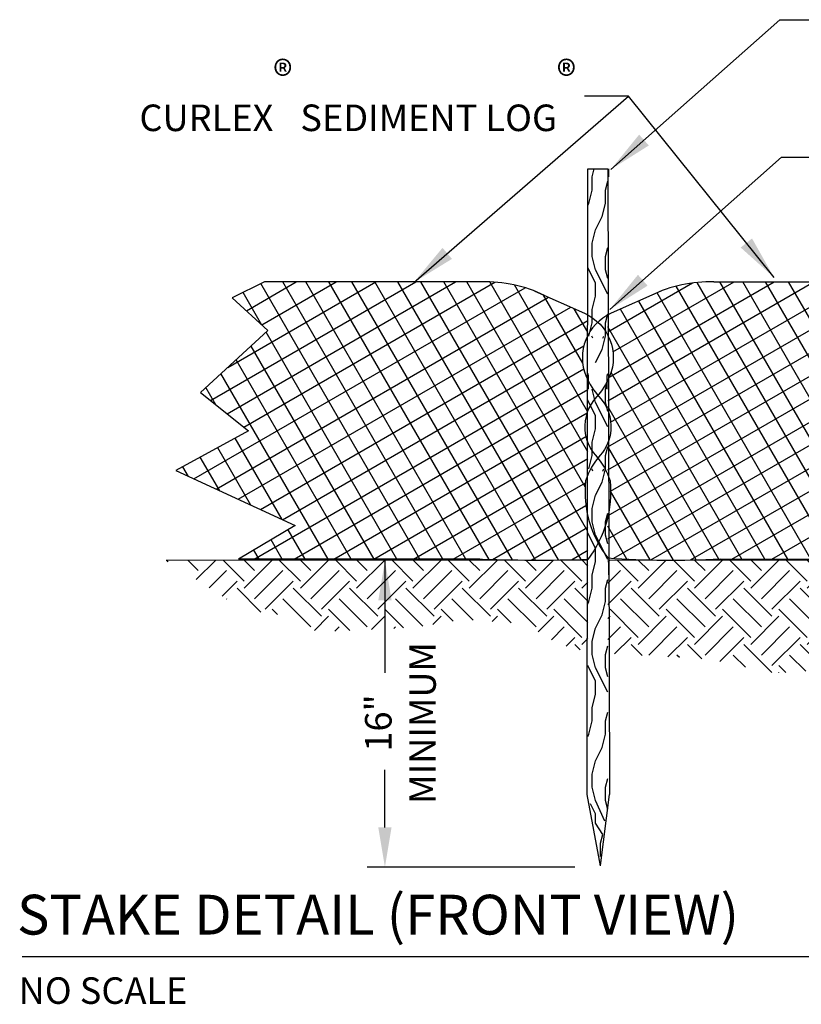
# Model space of a CAD drawing. Units: feet. Extents: x 330 to 780, y 10 to 634.
# Drawn here: x 599 to 667, y 150 to 237 of the extents above; entities that cross this region are included whole.
import ezdxf
from ezdxf.enums import TextEntityAlignment as Align

# ---------------------------------------------------------------- set-up
doc = ezdxf.new("R2010")
doc.units = ezdxf.units.FT
doc.header["$LTSCALE"] = 30
doc.header["$MEASUREMENT"] = 0
for name, color, linetype in [('HATCH-EARTH', 9, 'Continuous'), ('HATCH-GRASS', 9, 'Continuous'), ('P-Ditch Check', 1, 'Continuous'), ('P-GRADE', 1, 'Continuous'), ('P-STAKE', 2, 'Continuous'), ('Section Numbers', 2, 'Continuous'), ('TEXT', 7, 'Continuous')]:
    doc.layers.add(name, color=color, linetype=linetype)
doc.styles.add('SIMPLEX', font='verdana.ttf')
doc.dimstyles.new('P-30 SCALE', dxfattribs={"dimscale": 30, "dimtxt": 0.12, "dimasz": 0.18, "dimexe": 0.08, "dimexo": 0.0625, "dimgap": 0.07, "dimtad": 0, "dimzin": 0, "dimdsep": 46, "dimtxsty": 'SIMPLEX', "dimcen": 0.09, "dimadec": 0, "dimazin": 0, "dimtfac": 1, "dimtofl": 0, "dimtmove": 0, "dimatfit": 3, "dimfxl": 1, "dimtolj": 1, "dimtzin": 0, "dimarcsym": 0})

# ---------------------------------------------------------------- blocks, each defined once
blk = doc.blocks.new('GTL1')
at = {"color": 4}
blk.add_line((-0.4518, 0), (3.875, 0), dxfattribs=at)
at = {"color": 1, "style": 'SIMPLEX'}
for tag, p in [('TITLE2', (-0.4758, 0.3738)), ('TITLE1', (-0.475, 0.099))]:
    blk.add_attdef(tag, p, '', height=0.18, dxfattribs=at)
at = {"color": 7, "style": 'SIMPLEX'}
blk.add_attdef('SCALE', (-0.4681, -0.2143), '', height=0.12, dxfattribs=at)
at = {"color": 4, "style": 'SIMPLEX'}
blk.add_attdef('SUBTITLE', (-0.4722, -0.48), '', height=0.14, dxfattribs=at)
at = {"layer": 'Section Numbers', "color": 2, "style": 'SIMPLEX'}
for tag, p in [('NO.', (4.189, 0.0704)), ('DWG', (4.1857, -0.1718))]:
    blk.add_attdef(tag, text='', height=0.12, dxfattribs=at).set_placement(p, align=Align.CENTER)
blk = doc.blocks.new('Detail 6-22')
at = {"layer": 'HATCH-EARTH'}
h = blk.add_hatch(dxfattribs=at)
h.set_pattern_fill('ANSI37', color=256, scale=21.6, angle=345, style=0)
h.set_pattern_definition([(30, (-0.6811, -141.24), (-1.35, 2.33827), []), (120, (-0.6811, -141.24), (-2.33827, -1.35), [])])
h.paths.add_polyline_path([(55.49, 5.17), (46.36, 13.55), (51.2, 18.02), (46.8, 20.16), (17.35, 20.16, 0.102774), (10.15, 18.9), (3.41, 15.9, 0.01955), (2.95, 15.68), (2.95, 12.93, -0.222752), (3.19, 7.35, -0.014837), (2.96, 6.83), (2.95, 6.81), (2.95, 2.72, -0.113177), (3.35, 0.08, -0.076851), (2.95, -1.66), (2.95, -6, -0.022977), (3.26, -6.84, -0.081747), (2.95, -11.73), (2.95, -17.28, 0.01441), (10.43, -17.57), (13.54, -17.57, 0.008572), (17.99, -17.43), (50.33, -17.43), (42.63, -12.89), (58.85, -5.44), (48.97, -0.04)])
h.paths.add_polyline_path([(0.25, 2.72), (0.25, 6.82, -0.015147), (0.01, 7.35, -0.222752), (0.25, 12.93), (0.25, 15.68, 0.01955), (-0.21, 15.9), (-6.95, 18.9, 0.102774), (-14.15, 20.16), (-43.6, 20.16), (-48, 18.02), (-43.15, 13.55), (-52.29, 5.17), (-45.77, -0.04), (-55.65, -5.44), (-39.43, -12.89), (-47.13, -17.43), (-14.72, -17.43, 0.007672), (-7.36, -17.57), (-5.49, -17.57, 0.005985), (0.25, -17.48), (0.25, -11.67, -0.084175), (-0.06, -6.84, -0.022977), (0.25, -6), (0.25, -1.66, -0.076851), (-0.15, 0.08, -0.113177)])
h = blk.add_hatch(dxfattribs=at)
h.set_pattern_fill('EARTH', color=256, scale=21.6, angle=45, style=0)
h.set_pattern_definition([(45, (22.4945, -136.119), (5e-16, 7.63675), [5.4, -5.4]), (45, (21.0626, -134.687), (5e-16, 7.63675), [5.4, -5.4]), (45, (19.6307, -133.2553), (5e-16, 7.63675), [5.4, -5.4]), (135, (19.6307, -132.301), (-7.63675, 2e-15), [5.4, -5.4]), (135, (21.0626, -130.869), (-7.63675, 2e-15), [5.4, -5.4]), (135, (22.4945, -129.437), (-7.63675, 2e-15), [5.4, -5.4])])
h.paths.add_polyline_path([(57.97, -22.91), (66.63, -17.57), (38.64, -17.52), (2.96, -17.59), (2.96, -30.26), (16.92, -31.04), (25.14, -32.91), (40.07, -32.12), (42.86, -32.1), (51.54, -28.36)])
h.paths.add_polyline_path([(0.26, -17.59), (-30.75, -17.55), (-56.96, -17.6), (-46.53, -24.26), (-39.87, -25.26), (-36.61, -27.26), (-31.02, -27.12), (-22.93, -26.66), (-16.55, -25.62), (-8.16, -26.25), (-3.74, -28.97), (0.26, -30.03)])
for p, q in [((0.85, 34.41), (1.12, 35.49)), ((3.1, 34.41), (3.1, 35.49)), ((0.85, 32.61), (0.85, 34.41)), ((2.65, 32.61), (2.95, 33.81)), ((0.4, 30.81), (0.85, 32.61)), ((2.65, 30.81), (2.65, 32.61)), ((0.25, 30.51), (0.4, 30.81)), ((2.2, 29.01), (2.65, 30.81)), ((1.3, 27.21), (2.2, 29.01)), ((0.85, 25.41), (1.3, 27.21)), ((0.85, 23.61), (0.85, 25.41)), ((2.65, 23.61), (2.95, 24.81)), ((1.3, 21.81), (0.85, 23.61)), ((2.65, 21.81), (2.65, 23.61)), ((1.3, 20.01), (0.25, 22.11)), ((2.95, 18.51), (1.3, 21.81)), ((2.95, 20.61), (2.65, 21.81)), ((1.3, 18.21), (1.3, 20.01)), ((0.85, 16.41), (1.3, 18.21)), ((0.85, 14.61), (0.85, 16.41)), ((2.65, 14.61), (2.95, 15.81)), ((0.4, 12.81), (0.85, 14.61)), ((2.65, 12.81), (2.65, 14.61)), ((0.93, 12.51), (0.78, 12.81)), ((2.2, 11.01), (2.65, 12.81)), ((2.27, 12.51), (2.42, 12.81)), ((1.3, 9.21), (2.2, 11.01)), ((0.33, 7.41), (0.25, 7.72)), ((0.33, 5.61), (0.33, 7.41)), ((2.65, 5.61), (2.95, 6.81)), ((2.87, 7.41), (2.95, 7.72)), ((2.87, 5.61), (2.87, 7.41)), ((1.3, 3.81), (0.85, 5.61)), ((2.65, 3.81), (2.65, 5.61)), ((1.3, 2.01), (0.25, 4.11)), ((2.95, 0.51), (1.3, 3.81)), ((2.95, 2.61), (2.65, 3.81)), ((1.3, 0.21), (1.3, 2.01)), ((0.85, -1.59), (1.3, 0.21)), ((3.1, -1.59), (3.1, 0.21)), ((0.85, -3.39), (0.85, -1.59)), ((2.65, -3.39), (2.95, -2.19)), ((0.4, -5.19), (0.85, -3.39)), ((2.65, -5.19), (2.65, -3.39)), ((0.93, -5.49), (0.78, -5.19)), ((2.2, -6.99), (2.65, -5.19)), ((2.27, -5.49), (2.42, -5.19)), ((1.3, -8.79), (2.2, -6.99)), ((0.85, -10.59), (1.3, -8.79)), ((0.85, -12.39), (0.85, -10.59)), ((2.65, -12.39), (2.95, -11.19)), ((1.3, -14.19), (0.85, -12.39)), ((2.65, -14.19), (2.65, -12.39)), ((1.3, -15.99), (0.25, -13.89)), ((2.95, -17.49), (1.3, -14.19)), ((2.95, -15.39), (2.65, -14.19)), ((1.3, -17.79), (1.3, -15.99)), ((0.85, -19.59), (1.3, -17.79)), ((3.1, -19.59), (3.1, -17.79)), ((0.85, -21.39), (0.85, -19.59)), ((2.65, -21.39), (2.95, -20.19)), ((0.4, -23.19), (0.85, -21.39)), ((2.65, -23.19), (2.65, -21.39)), ((0.25, -23.49), (0.4, -23.19)), ((2.2, -24.99), (2.65, -23.19)), ((1.3, -26.79), (2.2, -24.99)), ((0.85, -28.59), (1.3, -26.79)), ((0.85, -30.39), (0.85, -28.59)), ((2.65, -30.39), (2.95, -29.19)), ((1.3, -32.19), (0.85, -30.39)), ((2.65, -32.19), (2.65, -30.39)), ((1.3, -33.99), (0.25, -31.89)), ((2.95, -35.49), (1.3, -32.19)), ((2.95, -33.39), (2.65, -32.19)), ((1.3, -35.79), (1.3, -33.99)), ((0.85, -37.59), (1.3, -35.79)), ((0.85, -39.39), (0.85, -37.59)), ((2.65, -39.39), (2.95, -38.19)), ((0.4, -41.19), (0.85, -39.39)), ((2.65, -41.19), (2.65, -39.39)), ((0.25, -41.49), (0.4, -41.19)), ((2.2, -42.99), (2.65, -41.19)), ((1.3, -44.79), (2.2, -42.99)), ((0.85, -46.59), (1.3, -44.79)), ((0.85, -48.39), (0.85, -46.59)), ((2.65, -48.39), (2.95, -47.19)), ((1.3, -50.19), (0.85, -48.39)), ((2.65, -50.19), (2.65, -48.39)), ((1.3, -51.99), (0.62, -50.62)), ((2.57, -52.98), (1.3, -50.19)), ((2.95, -51.39), (2.65, -50.19)), ((1.3, -53.25), (1.3, -51.99)), ((2.27, -54.78), (1.3, -53.25)), ((1.97, -55.98), (2.27, -54.78)), ((1.97, -57.78), (1.97, -55.98))]:
    blk.add_line(p, q, dxfattribs=at)
at = {"layer": 'P-Ditch Check'}
for p, q in [((-14.15, 20.16), (-43.6, 20.16)), ((17.35, 20.16), (46.8, 20.16)), ((-14.4, -17.43), (-47.13, -17.43)), ((17.6, -17.43), (50.33, -17.43))]:
    blk.add_line(p, q, dxfattribs=at)
blk.add_lwpolyline([(-43.6, 20.16), (-48, 18.02), (-43.15, 13.55), (-52.29, 5.17), (-45.77, -0.04), (-55.65, -5.44), (-39.43, -12.89), (-47.13, -17.43)], dxfattribs=at)
for points in [[(-6.95, 18.9), (-0.21, 15.9, -0.407503), (3.19, 7.35, -0.087138), (1.41, 4.56, 0.207177), (-0.15, 0.08, 0.163133), (1.28, -3.34, -0.103691), (3.26, -6.84, -0.189911), (0.25, -17.48), (0.25, -17.48)], [(10.15, 18.9), (3.41, 15.9, 0.407503), (0.01, 7.35, 0.087138), (1.8, 4.56, -0.207177), (3.35, 0.08, -0.163133), (1.92, -3.34, 0.103691), (-0.06, -6.84, 0.194626), (2.95, -17.28), (2.95, -17.28)]]:
    blk.add_lwpolyline(points, format="xyb", dxfattribs=at)
for centre, radius, start, end in [((-13.58, 2.21), 17.96, 63.6875, 91.8316), ((16.78, 2.21), 17.96, 88.1684, 116.3125), ((11.75, 112.31), 129.89, 266.1134, 272.8347), ((-6.42, 222.15), 239.72, 267.9555, 271.5957)]:
    blk.add_arc(centre, radius, start, end, dxfattribs=at)
at = {"layer": 'P-GRADE', "color": 5}
for p, q in [((-56.97, -17.6), (-30.76, -17.55)), ((-30.76, -17.55), (0.25, -17.59)), ((2.95, -17.59), (38.63, -17.52))]:
    blk.add_line(p, q, dxfattribs=at)
at = {"layer": 'P-STAKE'}
for p, q in [((0.17, -49.38), (0.25, 35.49)), ((0.25, 35.49), (2.95, 35.49)), ((2.95, 35.49), (3.17, -49.38)), ((1.97, -59.06), (0.17, -49.38)), ((1.97, -58.98), (3.17, -49.38))]:
    blk.add_line(p, q, dxfattribs=at)
at = {"layer": 'TEXT'}
for p, q in [((-27.27, -17.64), (-27.27, -32.85)), ((-27.28, -53.84), (-27.28, -46.02)), ((-1.52, -59.24), (-29.68, -59.24))]:
    blk.add_line(p, q, dxfattribs=at)
for points in [[(-28.17, -23.04), (-26.37, -23.04), (-27.27, -17.64)], [(-28.18, -53.84), (-26.38, -53.84), (-27.28, -59.24)]]:
    blk.add_solid(points, dxfattribs=at)
at = {"layer": 'HATCH-GRASS'}
ref = blk.add_blockref('GTL1', (-62.92, -71.34), dxfattribs=dict(at, xscale=30, yscale=30, zscale=30))
ref.add_attrib('TITLE1', 'STAKE DETAIL (FRONT VIEW)', (-77.17, -68.37), dxfattribs={"layer": '0', "color": 1, "height": 5.4, "style": 'SIMPLEX'})
ref.add_attrib('SCALE', 'NO SCALE', (-76.96, -77.77), dxfattribs={"layer": '0', "color": 7, "height": 3.6, "style": 'SIMPLEX'})
at = {"layer": 'TEXT', "insert": (-1.39, 45.37), "char_height": 3.6, "attachment_point": 6, "style": 'SIMPLEX'}
blk.add_mtext('CURLEX{\\A1;\\H1.1x;\\S®^ ;} SEDIMENT LOG{\\A1;\\H1.1x;\\S®^ ;}', dxfattribs=at)
at = {"layer": 'TEXT', "insert": (-24.71, -39.67), "char_height": 3.6, "attachment_point": 5, "rotation": 90, "style": 'SIMPLEX'}
blk.add_mtext('16"\\PMINIMUM', dxfattribs=at)
at = {"layer": 'TEXT', "annotation_type": 0, "has_hookline": 1}
for points, hookline_direction, text_width in [([(3.37, 35.42), (26.27, 55.73), (32.27, 55.73)], 0, 34.13), ([(-23.36, 20.1), (5.78, 45.34), (-0.22, 45.34)], 1, 69.54), ([(3.21, 16.4), (26.49, 37.09), (32.49, 37.09)], 0, 63.83)]:
    blk.add_leader(points, dimstyle='P-30 SCALE', override={"dimasz": 0.2, "dimgap": 0.07, "dimtad": 0}, dxfattribs=dict(at, hookline_direction=hookline_direction, text_width=text_width))
at = {"layer": 'TEXT'}
blk.add_leader([(25.5, 20.76), (5.78, 45.34)], dimstyle='P-30 SCALE', override={"dimasz": 0.2, "dimgap": 0.07, "dimtad": 0}, dxfattribs=at)

msp = doc.modelspace()

# ---------------------------------------------------------------- block references
at = {"layer": 'HATCH-GRASS', "xscale": 0.65, "yscale": 0.65, "zscale": 0.65}
msp.add_blockref('Detail 6-22', (648.508, 200.3), dxfattribs=at)

doc.saveas('drawing.dxf')
